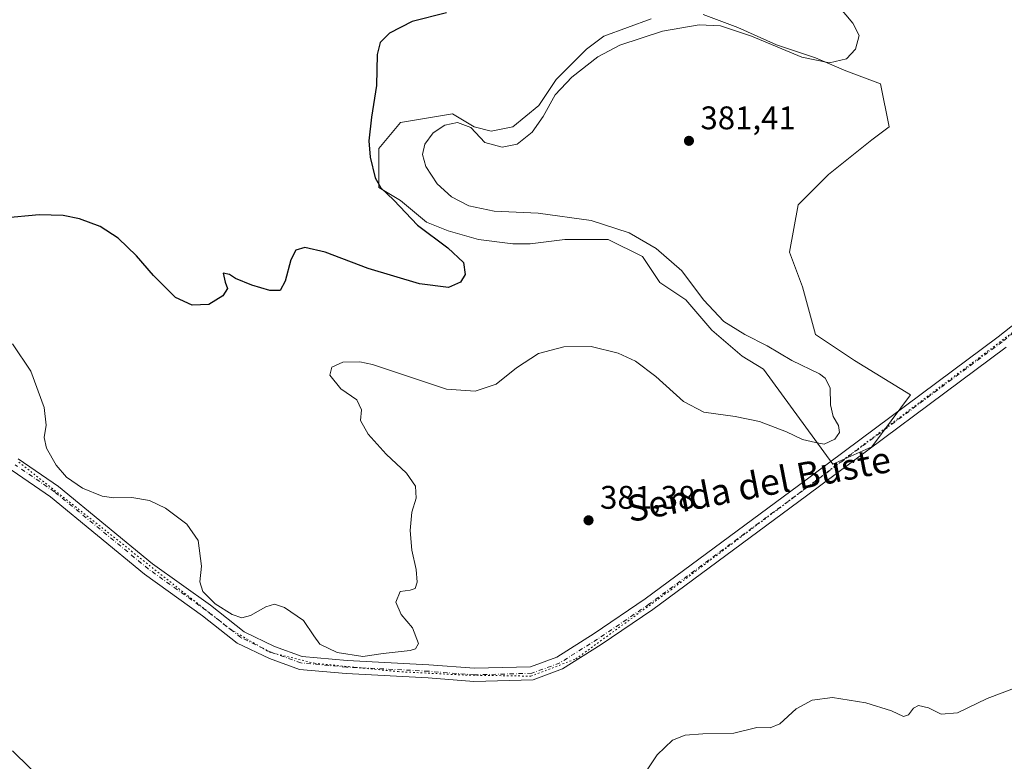
# Model space of a CAD drawing. Units: metres. Extents: x 619167 to 622661, y 4641533 to 4643905.
# Drawn here: x 621758 to 622060, y 4642712 to 4642938 of the extents above; entities that cross this region are included whole.
import ezdxf
from ezdxf.enums import TextEntityAlignment as Align

# ---------------------------------------------------------------- set-up
doc = ezdxf.new("R2010")
doc.units = ezdxf.units.M
doc.header["$MEASUREMENT"] = 0
doc.linetypes.add('DGN Style 4', pattern=[2.638475, 1.318413, -0.659207, 0.001648, -0.659207])
doc.linetypes.add('DGN Style 5', pattern=[1.153612, 0.494405, -0.659207])
for name, color, linetype, lineweight in [('Cultivos herbáceos CxS', 92, 'Continuous', 0), ('Curva de nivel maestra', 30, 'Continuous', 30), ('Curva de nivel normal', 30, 'Continuous', 0), ('Matorral CxS', 135, 'Continuous', 0), ('Pista no pavimentada Cxs', 111, 'Continuous', 0), ('Pista no pavimentada eje', 91, 'DGN Style 4', 0), ('Punto de cota en terreno', 7, 'Continuous', 0), ('Rótulo de punto de cota en terreno', 7, 'Continuous', 0), ('Texto cartográfico', 7, 'Continuous', 0), ('Vía pecuaria eje', 92, 'DGN Style 5', 0)]:
    doc.layers.add(name, color=color, linetype=linetype, lineweight=lineweight)
doc.styles.add('Style-Arial', font='txt')

# ---------------------------------------------------------------- blocks, each defined once
blk = doc.blocks.new('*U3')
at = {"layer": 'Matorral CxS', "color": 135, "linetype": 'Continuous', "lineweight": 0}
blk.add_polyline3d([(621967.3495, 4642940.0499, 378.782), (621977.9329, 4642936.0811, 379.5294), (621989.8391, 4642930.7895, 379.7551), (622001.7455, 4642926.8207, 379.7046), (622011.0059, 4642922.8519, 380.2304), (622021.5893, 4642918.8833, 380.9476), (622024.2351, 4642905.6541, 381.7927), (622018.9433, 4642901.6853, 381.7585), (622005.7141, 4642891.1019, 381.7782), (621996.4537, 4642881.8415, 381.5586), (621993.8079, 4642867.2893, 381.5876), (621997.7767, 4642856.7059, 381.4255), (622001.7455, 4642842.1539, 381.3205), (622013.6517, 4642834.2163, 381.1821), (622030.8497, 4642823.6331, 381.5929), (622018.9433, 4642807.7579, 381.785), (622007.0371, 4642802.4663, 381.3453), (621985.8703, 4642831.5705, 378.6698), (621979.2557, 4642835.5393, 378.4937), (621969.9953, 4642843.4769, 378.5702), (621962.0579, 4642852.7373, 378.4163), (621954.1203, 4642858.0289, 377.9574), (621948.8287, 4642865.9665, 378.8834), (621938.2453, 4642871.2581, 379.0233), (621925.0161, 4642871.2581, 378.2835), (621914.4327, 4642869.9351, 377.9995), (621909.1411, 4642869.9351, 377.872), (621898.5577, 4642871.2581, 377.7484), (621889.2973, 4642873.9039, 377.2521), (621882.6827, 4642876.5497, 376.5135), (621874.7451, 4642883.1643, 375.6493), (621868.1305, 4642887.1331, 374.9258), (621868.1305, 4642899.0395, 375.2918), (621874.7451, 4642906.9769, 376.2769), (621890.6201, 4642909.6227, 378.6655), (621897.2347, 4642905.6541, 379.6024), (621902.5265, 4642904.3311, 379.3153), (621909.1411, 4642905.6541, 379.1906), (621917.0785, 4642912.2687, 379.0594), (621922.3703, 4642920.2061, 378.6629), (621931.6307, 4642929.4665, 378.1688), (621936.9223, 4642933.4353, 378.0138), (621951.4745, 4642938.7269, 378.1102)], dxfattribs=at)
blk = doc.blocks.new('*U11')
at = {"layer": 'Cultivos herbáceos CxS', "color": 92, "linetype": 'Continuous', "lineweight": 0}
blk.add_polyline3d([(621951.4745, 4642938.7269, 378.1102), (621936.9223, 4642933.4353, 378.0138), (621931.6307, 4642929.4665, 378.1688), (621922.3703, 4642920.2061, 378.6629), (621917.0785, 4642912.2687, 379.0594), (621909.1411, 4642905.6541, 379.1906), (621902.5265, 4642904.3311, 379.3153), (621897.2347, 4642905.6541, 379.6024), (621890.6201, 4642909.6227, 378.6655), (621874.7451, 4642906.9769, 376.2769), (621868.1305, 4642899.0395, 375.2918), (621868.1305, 4642887.1331, 374.9258), (621874.7451, 4642883.1643, 375.6493), (621882.6827, 4642876.5497, 376.5135), (621889.2973, 4642873.9039, 377.2521), (621898.5577, 4642871.2581, 377.7484), (621909.1411, 4642869.9351, 377.872), (621914.4327, 4642869.9351, 377.9995), (621925.0161, 4642871.2581, 378.2835), (621938.2453, 4642871.2581, 379.0233), (621948.8287, 4642865.9665, 378.8834), (621954.1203, 4642858.0289, 377.9574), (621962.0579, 4642852.7373, 378.4163), (621969.9953, 4642843.4769, 378.5702), (621979.2557, 4642835.5393, 378.4937), (621985.8703, 4642831.5705, 378.6698), (622007.0371, 4642802.4663, 381.3453), (622018.9433, 4642807.7579, 381.785), (622030.8497, 4642823.6331, 381.5929), (622013.6517, 4642834.2163, 381.1821), (622001.7455, 4642842.1539, 381.3205), (621997.7767, 4642856.7059, 381.4255), (621993.8079, 4642867.2893, 381.5876), (621996.4537, 4642881.8415, 381.5586), (622005.7141, 4642891.1019, 381.7782), (622018.9433, 4642901.6853, 381.7585), (622024.2351, 4642905.6541, 381.7927), (622021.5893, 4642918.8833, 380.9476), (622011.0059, 4642922.8519, 380.2304), (622001.7455, 4642926.8207, 379.7046), (621989.8391, 4642930.7895, 379.7551), (621977.9329, 4642936.0811, 379.5294), (621967.3495, 4642940.0499, 378.782)], dxfattribs=at)
blk = doc.blocks.new('5PATER')
at = {"layer": 'Punto de cota en terreno', "linetype": 'Continuous', "lineweight": 0}
h = blk.add_hatch(color=51, dxfattribs=at)
edge = h.paths.add_edge_path()
edge.add_ellipse((0, 0), major_axis=(-0.11, -0.111), ratio=0.999422, start_angle=0, end_angle=360)

msp = doc.modelspace()

# ---------------------------------------------------------------- linework, layer by layer
at = {"layer": 'Cultivos herbáceos CxS', "color": 92, "linetype": 'Continuous', "lineweight": 0}
for points in [[(621951.4745, 4642938.7269, 378.1102), (621936.9223, 4642933.4353, 378.0138), (621931.6307, 4642929.4665, 378.1688), (621922.3703, 4642920.2061, 378.6629), (621917.0785, 4642912.2687, 379.0594), (621909.1411, 4642905.6541, 379.1906), (621902.5265, 4642904.3311, 379.3153), (621897.2347, 4642905.6541, 379.6024), (621890.6201, 4642909.6227, 378.6655), (621874.7451, 4642906.9769, 376.2769), (621868.1305, 4642899.0395, 375.2918), (621868.1305, 4642887.1331, 374.9258), (621874.7451, 4642883.1643, 375.6493), (621882.6827, 4642876.5497, 376.5135), (621889.2973, 4642873.9039, 377.2521), (621898.5577, 4642871.2581, 377.7484), (621909.1411, 4642869.9351, 377.872), (621914.4327, 4642869.9351, 377.9995), (621925.0161, 4642871.2581, 378.2835), (621938.2453, 4642871.2581, 379.0233), (621948.8287, 4642865.9665, 378.8834), (621954.1203, 4642858.0289, 377.9574), (621962.0579, 4642852.7373, 378.4163), (621969.9953, 4642843.4769, 378.5702), (621979.2557, 4642835.5393, 378.4937), (621985.8703, 4642831.5705, 378.6698), (622007.0371, 4642802.4663, 381.3453)], [(622007.0371, 4642802.4663, 381.3453), (622018.9433, 4642807.7579, 381.785), (622030.8497, 4642823.6331, 381.5929), (622013.6517, 4642834.2163, 381.1821), (622001.7455, 4642842.1539, 381.3205), (621997.7767, 4642856.7059, 381.4255), (621993.8079, 4642867.2893, 381.5876), (621996.4537, 4642881.8415, 381.5586), (622005.7141, 4642891.1019, 381.7782), (622018.9433, 4642901.6853, 381.7585), (622024.2351, 4642905.6541, 381.7927), (622021.5893, 4642918.8833, 380.9476), (622011.0059, 4642922.8519, 380.2304), (622001.7455, 4642926.8207, 379.7046), (621989.8391, 4642930.7895, 379.7551), (621977.9329, 4642936.0811, 379.5294), (621967.3495, 4642940.0499, 378.782)]]:
    msp.add_polyline3d(points, dxfattribs=at)
at = {"layer": 'Curva de nivel maestra', "color": 30, "linetype": 'Continuous', "lineweight": 30, "elevation": 375, "flags": 128}
msp.add_lwpolyline([(621888.79, 4642940.6201), (621878.34, 4642937.9301), (621871.41, 4642934.3601), (621868.46, 4642931.4801), (621867.58, 4642927.8201), (621867.36, 4642918.3701), (621865.89, 4642908.6101), (621865.03, 4642901.4201), (621865.4, 4642896.3801), (621866.96, 4642890.1201), (621868.68, 4642887.0401), (621872.72, 4642883.2101), (621879.98, 4642875.6101), (621889.22, 4642868.7001), (621894.04, 4642864.1701), (621894.48, 4642860.5001), (621893.07, 4642858.1501), (621889.39, 4642856.5301), (621880.52, 4642857.6001), (621864.86, 4642862.3301), (621851.67, 4642867.3301), (621845.48, 4642868.7501), (621842.72, 4642867.9801), (621841.17, 4642865.0201), (621839.44, 4642858.4201), (621837.89, 4642855.6301), (621834.77, 4642855.6101), (621829.24, 4642857.2201), (621824.28, 4642859.2601), (621822.39, 4642860.5401), (621820.42, 4642860.9201), (621821.04, 4642858.1701), (621821.82, 4642856.1701), (621820.36, 4642853.9301), (621816.09, 4642851.3201), (621811, 4642851.0801), (621805.84, 4642853.4901), (621799.18, 4642860.1601), (621793.95, 4642866.2601), (621788.33, 4642871.6401), (621782.86, 4642875.1701), (621776.51, 4642877.5801), (621771.48, 4642878.6001), (621764.19, 4642878.8001), (621753.19, 4642877.7001)], dxfattribs=at)
at = {"layer": 'Curva de nivel normal', "color": 30, "linetype": 'Continuous', "lineweight": 0, "flags": 128}
for points, elevation in [([(622006.24, 4642945.8401), (622013.13, 4642937.3901), (622015.06, 4642933.6701), (622013.98, 4642929.5001), (622011.18, 4642926.4701), (622006.02, 4642925.2901), (621997.52, 4642927.0201), (621982.11, 4642933.4001), (621972.7, 4642936.5601), (621966.15, 4642936.9201), (621954.92, 4642934.9501), (621941.88, 4642930.7301), (621935.14, 4642927.1601), (621927.16, 4642920.8901), (621922.07, 4642915.5201), (621918.36, 4642908.8401), (621915.01, 4642904.1001), (621910.4, 4642900.3801), (621905.86, 4642899.4501), (621900.55, 4642900.9501), (621896.28, 4642905.4501), (621892.21, 4642907.0601), (621888.27, 4642906.2201), (621884.77, 4642903.8801), (621882.17, 4642900.3501), (621881.46, 4642897.1801), (621882.53, 4642893.5101), (621885.96, 4642888.2701), (621890.34, 4642884.3201), (621895.66, 4642881.5501), (621903.39, 4642879.9101), (621916.86, 4642879.2401), (621933.04, 4642877.0201), (621944.69, 4642873.2001), (621952.99, 4642868.4801), (621960.82, 4642861.6201), (621967.5, 4642852.7501), (621973.72, 4642846.1401), (621980.12, 4642842.1001), (621986.99, 4642838.6301), (621994.52, 4642834.1701), (622002.92, 4642830.1401), (622004.65, 4642828.8101), (622006.21, 4642825.8201), (622006.34, 4642820.5601), (622007.16, 4642816.9901), (622008.77, 4642814.3001), (622009.11, 4642812.1701), (622007.69, 4642810.1401), (622004.42, 4642808.5801), (622001.75, 4642809.1101), (621997.81, 4642810.0101), (621992.89, 4642812.3801), (621984.64, 4642815.4801), (621977.15, 4642817.0701), (621967.55, 4642818.3501), (621961.3, 4642821.6201), (621952.91, 4642829.2401), (621946.62, 4642833.9701), (621941.33, 4642836.4701), (621933.08, 4642838.4301), (621924.7, 4642838.3501), (621917, 4642836.3201), (621910.24, 4642831.9601), (621904, 4642826.8901), (621897.61, 4642824.8301), (621888.82, 4642825.3601), (621880.25, 4642828.2301), (621866.19, 4642832.9601), (621862.25, 4642833.8101), (621857.12, 4642833.7001), (621853.74, 4642832.1201), (621853.08, 4642829.6801), (621856.51, 4642825.5301), (621861.32, 4642822.1401), (621862.8, 4642819.1101), (621862.53, 4642815.8401), (621864.82, 4642811.6501), (621870.38, 4642805.4601), (621876.55, 4642799.7201), (621879.34, 4642795.7201), (621879.48, 4642792.0701), (621878.25, 4642787.7501), (621877.66, 4642782.1601), (621878.16, 4642776.1101), (621879.51, 4642770.2101), (621879.83, 4642766.3101), (621879.22, 4642764.4001), (621877.7, 4642763.8601), (621874.62, 4642763.4401), (621873.28, 4642760.2301), (621874.89, 4642756.4501), (621878.39, 4642752.3801), (621880.26, 4642747.5801), (621879.34, 4642745.8901), (621877.72, 4642745.4601), (621869.38, 4642744.5401), (621863.25, 4642743.6101), (621855.3, 4642744.7801), (621850.04, 4642747.3601), (621848.2, 4642749.8601), (621845.01, 4642754.5901), (621839.19, 4642758.5701), (621836.19, 4642759.6001), (621833.52, 4642758.7401), (621828.86, 4642756.1401), (621826.15, 4642755.4601), (621823.26, 4642756.4401), (621818.01, 4642759.6701), (621814.28, 4642763.4901), (621813.27, 4642766.4601), (621813.83, 4642771.2301), (621812.79, 4642779.1201), (621809.34, 4642784.1201), (621802.86, 4642788.9801), (621797.93, 4642791.3201), (621792.48, 4642792.2901), (621786.95, 4642792.1101), (621783.4, 4642792.6801), (621777.39, 4642795.1001), (621772.54, 4642798.4401), (621769.34, 4642802.1201), (621766.36, 4642807.3901), (621765.66, 4642810.5601), (621766.31, 4642814.3901), (621765.65, 4642819.8301), (621761.6, 4642830.8801), (621755.96, 4642839.2801)], 380), ([(622063.43, 4642734.2301), (622054.32, 4642730.7701), (622045.19, 4642726.3501), (622040.19, 4642725.9501), (622036.3, 4642727.8501), (622033.21, 4642728.6101), (622031.68, 4642727.8101), (622030.23, 4642725.7201), (622028.63, 4642725.2301), (622024.97, 4642726.9101), (622017.19, 4642729.3701), (622006.98, 4642730.9801), (622000.72, 4642730.1701), (621995.86, 4642727.5301), (621990.86, 4642722.9801), (621987.86, 4642721.7101), (621983.76, 4642721.8501), (621976.78, 4642720.1601), (621967.29, 4642719.9401), (621961.82, 4642719.5201), (621957.98, 4642717.9501), (621953.3, 4642713.4701), (621948.54, 4642706.4901)], 385), ([(621766.54, 4642704.4501), (621756.03, 4642714.7101)], 385)]:
    msp.add_lwpolyline(points, dxfattribs=dict(at, elevation=elevation))
at = {"layer": 'Matorral CxS', "color": 135, "linetype": 'Continuous', "lineweight": 0}
for points in [[(621951.4745, 4642938.7269, 378.1102), (621936.9223, 4642933.4353, 378.0138), (621931.6307, 4642929.4665, 378.1688), (621922.3703, 4642920.2061, 378.6629), (621917.0785, 4642912.2687, 379.0594), (621909.1411, 4642905.6541, 379.1906), (621902.5265, 4642904.3311, 379.3153), (621897.2347, 4642905.6541, 379.6024), (621890.6201, 4642909.6227, 378.6655), (621874.7451, 4642906.9769, 376.2769), (621868.1305, 4642899.0395, 375.2918), (621868.1305, 4642887.1331, 374.9258), (621874.7451, 4642883.1643, 375.6493), (621882.6827, 4642876.5497, 376.5135), (621889.2973, 4642873.9039, 377.2521), (621898.5577, 4642871.2581, 377.7484), (621909.1411, 4642869.9351, 377.872), (621914.4327, 4642869.9351, 377.9995), (621925.0161, 4642871.2581, 378.2835), (621938.2453, 4642871.2581, 379.0233), (621948.8287, 4642865.9665, 378.8834), (621954.1203, 4642858.0289, 377.9574), (621962.0579, 4642852.7373, 378.4163), (621969.9953, 4642843.4769, 378.5702), (621979.2557, 4642835.5393, 378.4937), (621985.8703, 4642831.5705, 378.6698), (622007.0371, 4642802.4663, 381.3453)], [(622007.0371, 4642802.4663, 381.3453), (622018.9433, 4642807.7579, 381.785), (622030.8497, 4642823.6331, 381.5929), (622013.6517, 4642834.2163, 381.1821), (622001.7455, 4642842.1539, 381.3205), (621997.7767, 4642856.7059, 381.4255), (621993.8079, 4642867.2893, 381.5876), (621996.4537, 4642881.8415, 381.5586), (622005.7141, 4642891.1019, 381.7782), (622018.9433, 4642901.6853, 381.7585), (622024.2351, 4642905.6541, 381.7927), (622021.5893, 4642918.8833, 380.9476), (622011.0059, 4642922.8519, 380.2304), (622001.7455, 4642926.8207, 379.7046), (621989.8391, 4642930.7895, 379.7551), (621977.9329, 4642936.0811, 379.5294), (621967.3495, 4642940.0499, 378.782)]]:
    msp.add_polyline3d(points, dxfattribs=at)
at = {"layer": 'Pista no pavimentada Cxs', "color": 111, "linetype": 'Continuous', "lineweight": 0}
for points in [[(621757.7247, 4642804.0367, 381.0028), (621770.0507, 4642795.6031, 380.688), (621798.8001, 4642771.9365, 380.8922), (621816.5627, 4642759.2489, 380.5553), (621826.9059, 4642751.0997, 380.819), (621836.1381, 4642746.6375, 380.8841), (621844.6881, 4642743.5837, 380.8213), (621858.3657, 4642742.3403, 380.4625), (621883.4369, 4642741.0709, 380.6855), (621897.3295, 4642739.9659, 380.9744), (621914.5137, 4642740.4303, 381.2316), (621922.5809, 4642743.4181, 381.3485), (621933.9657, 4642750.5923, 381.547), (621949.6201, 4642761.1865, 381.7465), (621996.5735, 4642795.9257, 381.5906), (622057.6689, 4642841.4695, 382.2259), (622078.4595, 4642857.8163, 382.5205)], [(621757.7247, 4642804.0367, 381.0028), (621770.0507, 4642795.6031, 380.688), (621798.8001, 4642771.9365, 380.8922), (621816.5627, 4642759.2489, 380.5553), (621826.9059, 4642751.0997, 380.819), (621836.1381, 4642746.6375, 380.8841), (621844.6881, 4642743.5837, 380.8213), (621858.3657, 4642742.3403, 380.4625), (621883.4369, 4642741.0709, 380.6855), (621897.3295, 4642739.9659, 380.9744), (621914.5137, 4642740.4303, 381.2316), (621922.5809, 4642743.4181, 381.3485), (621933.9657, 4642750.5923, 381.547), (621949.6201, 4642761.1865, 381.7465), (621996.5735, 4642795.9257, 381.5906), (622057.6689, 4642841.4695, 382.2259), (622078.4595, 4642857.8163, 382.5205)], [(622060.1009, 4642838.2933, 382.2589), (621998.9583, 4642792.7145, 381.7722), (621951.9317, 4642757.9209, 381.7668), (621936.1535, 4642747.2429, 381.6185), (621924.3609, 4642739.8119, 381.5153), (621915.2829, 4642736.4497, 381.3703), (621897.2247, 4642735.9617, 381.0148), (621883.1771, 4642737.0789, 380.877), (621858.0833, 4642738.3495, 380.7943), (621843.8207, 4642739.6461, 380.9803), (621834.5907, 4642742.9427, 381.0847), (621824.7727, 4642747.6879, 381.1696), (621814.1611, 4642756.0487, 381.0756), (621796.3637, 4642768.7613, 381.1372), (621767.6455, 4642792.4021, 380.9987), (621755.8411, 4642800.4787, 381.0713), (621748.2785, 4642803.4445, 381.12), (621743.9189, 4642803.5807, 381.1698), (621739.0155, 4642801.8501, 381.2712), (621729.0253, 4642796.5427, 381.533), (621700.9791, 4642780.0637, 382.4629), (621674.8203, 4642764.0513, 383.4243), (621656.0585, 4642751.9673, 383.8192), (621644.6823, 4642745.5373, 383.8275)], [(622060.1009, 4642838.2933, 382.2589), (621998.9583, 4642792.7145, 381.7722), (621951.9317, 4642757.9209, 381.7668), (621936.1535, 4642747.2429, 381.6185), (621924.3609, 4642739.8119, 381.5153), (621915.2829, 4642736.4497, 381.3703), (621897.2247, 4642735.9617, 381.0148), (621883.1771, 4642737.0789, 380.877), (621858.0833, 4642738.3495, 380.7943), (621843.8207, 4642739.6461, 380.9803), (621834.5907, 4642742.9427, 381.0847), (621824.7727, 4642747.6879, 381.1696), (621814.1611, 4642756.0487, 381.0756), (621796.3637, 4642768.7613, 381.1372), (621767.6455, 4642792.4021, 380.9987), (621755.8411, 4642800.4787, 381.0713)]]:
    msp.add_polyline3d(points, dxfattribs=at)
at = {"layer": 'Pista no pavimentada eje', "color": 91, "linetype": 'DGN Style 4', "lineweight": 0}
msp.add_polyline3d([(622079.6811, 4642856.2327, 382.5318), (622058.8849, 4642839.8815, 382.2555), (621997.7659, 4642794.3201, 381.7318), (621950.7759, 4642759.5537, 381.7468), (621935.0595, 4642748.9175, 381.5736), (621923.4709, 4642741.6149, 381.4149), (621914.8983, 4642738.4399, 381.3238), (621897.2771, 4642737.9637, 381.0505), (621883.3069, 4642739.0749, 380.7993), (621858.2245, 4642740.3449, 380.6301), (621844.2545, 4642741.6149, 380.9349), (621835.3643, 4642744.7901, 380.9856), (621825.8393, 4642749.3937, 381.0038), (621815.3619, 4642757.6487, 380.9013), (621797.5819, 4642770.3489, 381.0041), (621768.8481, 4642794.0025, 380.8864), (621756.7829, 4642802.2577, 381.0564)], dxfattribs=at)
at = {"layer": 'Vía pecuaria eje', "color": 92, "linetype": 'DGN Style 5', "lineweight": 0}
msp.add_polyline3d([(621757.9426, 4642803.0337, 381.0152), (621822.6683, 4642751.935, 380.9932), (621834.5915, 4642744.9088, 380.9988), (621848.4309, 4642741.5022, 380.8577), (621873.9807, 4642738.9473, 380.799), (621894.6335, 4642737.8827, 381.0312), (621914.6575, 4642737.5579, 381.3537), (621928.416, 4642742.8495, 381.5149), (621957.5208, 4642764.0159, 381.7646), (622071.294, 4642849.7398, 382.4352)], dxfattribs=at)

# ---------------------------------------------------------------- block references
at = {"layer": 'Cultivos herbáceos CxS', "color": 92, "linetype": 'Continuous', "lineweight": 0}
msp.add_blockref('*U11', (0, 0), dxfattribs=at)
at = {"layer": 'Matorral CxS', "color": 135, "linetype": 'Continuous', "lineweight": 0}
msp.add_blockref('*U3', (0, 0), dxfattribs=at)
at = {"layer": 'Punto de cota en terreno', "color": 7, "linetype": 'Continuous', "lineweight": 0, "xscale": 10, "yscale": 10, "zscale": 10}
for p in [(621963.01, 4642901.41, 381.41), (621932.28, 4642785.26, 381.38)]:
    msp.add_blockref('5PATER', p, dxfattribs=at)

# ---------------------------------------------------------------- texts
at = {"layer": 'Rótulo de punto de cota en terreno', "color": 7, "linetype": 'Continuous', "lineweight": 0, "style": 'Style-Arial'}
for s, p in [('381,41', (621966.5378, 4642904.9378)), ('381,38', (621935.8078, 4642788.7878))]:
    msp.add_text(s, height=7, dxfattribs=at).set_placement(p)
at = {"layer": 'Texto cartográfico', "color": 7, "linetype": 'Continuous', "lineweight": 0, "style": 'Style-Arial'}
msp.add_text('Senda del Buste', height=8, rotation=10.952611, dxfattribs=at).set_placement((621984.3316, 4642796.3521), align=Align.MIDDLE_CENTER)

doc.saveas('drawing.dxf')
